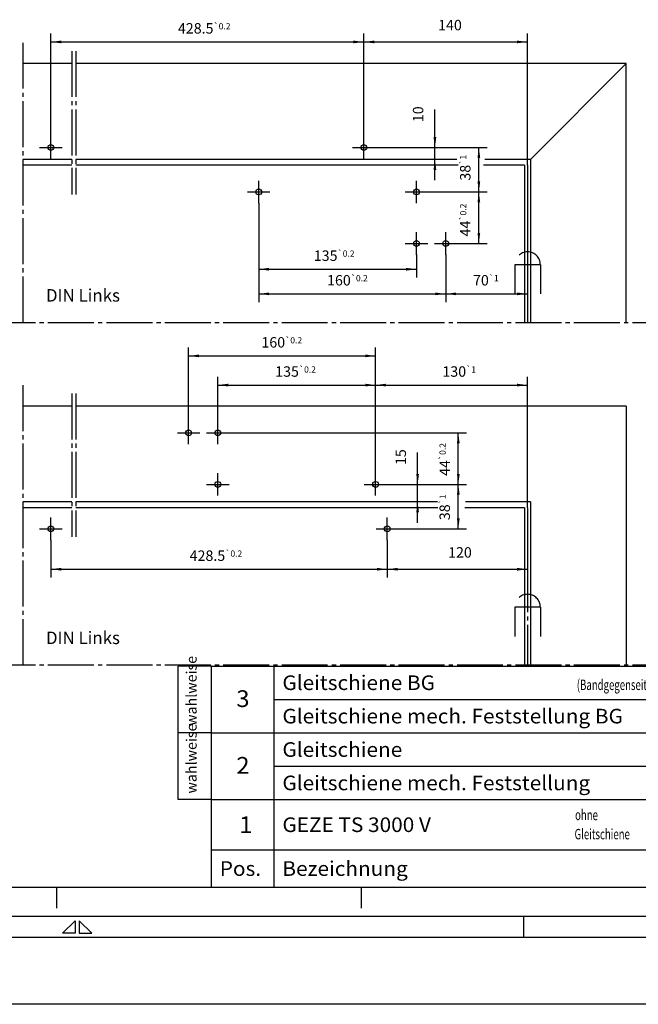
# Model space of a CAD drawing. Units: inches. Extents: x 4055 to 4681, y -1221 to -769.
# Drawn here: x 4354 to 4502, y -1221 to -986 of the extents above; entities that cross this region are included whole.
import ezdxf

# ---------------------------------------------------------------- set-up
doc = ezdxf.new("R2010")
doc.units = ezdxf.units.IN
for name, pattern in [('DASH_CENTER', [14, 11, -1, 1, -1]), ('DASHED', [15, 7, -8]), ('DOT_CENTER', [14, 12, -1, 0, -1])]:
    doc.linetypes.add(name, pattern=pattern)
doc.layers.add('1', color=7, linetype='Continuous')
doc.styles.add('CONVERTER_11', font='txt.shx', dxfattribs={"width": 0.99})
doc.styles.add('CONVERTER_13', font='txt.shx', dxfattribs={"width": 0.9})
doc.styles.add('CONVERTER_15', font='complex.shx', dxfattribs={"width": 1.045})
doc.styles.add('CONVERTER_17', font='txt.shx', dxfattribs={"width": 0.675})
doc.dimstyles.new('ME10_DIM_100', dxfattribs={"dimtxt": 2.5, "dimasz": 2.5, "dimexe": 2, "dimexo": 0, "dimgap": 2, "dimtad": 1, "dimdsep": 46, "dimtxsty": 'CONVERTER_13', "dimsah": 1, "dimcen": 0.09, "dimclrd": 3, "dimclre": 3, "dimclrt": 3, "dimadec": 0, "dimazin": 0, "dimtol": 1, "dimtp": 1, "dimtm": 1, "dimtfac": 0.6, "dimtdec": 0, "dimtmove": 0, "dimatfit": 3, "dimfxl": 1, "dimtolj": 1, "dimtzin": 0, "dimarcsym": 0})
doc.dimstyles.new('ME10_DIM_101', dxfattribs={"dimtxt": 2.5, "dimasz": 2.5, "dimexe": 2, "dimexo": 0, "dimgap": 2, "dimtad": 1, "dimdsep": 46, "dimtxsty": 'CONVERTER_13', "dimsah": 1, "dimcen": 0.09, "dimclrd": 3, "dimclre": 3, "dimclrt": 3, "dimadec": 0, "dimazin": 0, "dimtol": 1, "dimtp": 0.2, "dimtm": 0.2, "dimtfac": 0.6, "dimtdec": 1, "dimtmove": 0, "dimatfit": 3, "dimfxl": 1, "dimtolj": 1, "dimtzin": 0, "dimarcsym": 0})
doc.dimstyles.new('ME10_DIM_102', dxfattribs={"dimtxt": 2.5, "dimasz": 2.5, "dimexe": 2, "dimexo": 0, "dimgap": 2, "dimtad": 1, "dimdsep": 46, "dimtxsty": 'CONVERTER_13', "dimsah": 1, "dimcen": 0.09, "dimclrd": 3, "dimclre": 3, "dimclrt": 3, "dimadec": 0, "dimazin": 0, "dimtfac": 1, "dimtdec": 4, "dimtmove": 0, "dimatfit": 3, "dimfxl": 1, "dimtolj": 1, "dimtzin": 0, "dimarcsym": 0})
doc.dimstyles.new('ME10_DIM_103', dxfattribs={"dimtxt": 2.5, "dimasz": 2.5, "dimexe": 2, "dimexo": 0, "dimgap": 2, "dimtad": 1, "dimdsep": 46, "dimtxsty": 'CONVERTER_13', "dimsah": 1, "dimcen": 0.09, "dimclrd": 3, "dimclre": 3, "dimclrt": 3, "dimadec": 0, "dimazin": 0, "dimtol": 1, "dimtp": 0.2, "dimtm": 0.2, "dimtfac": 0.6, "dimtdec": 1, "dimtmove": 0, "dimatfit": 3, "dimfxl": 1, "dimtolj": 1, "dimtzin": 0, "dimarcsym": 0})
doc.dimstyles.new('ME10_DIM_104', dxfattribs={"dimtxt": 2.5, "dimasz": 2.5, "dimexe": 2, "dimexo": 0, "dimgap": 2, "dimtad": 1, "dimdsep": 46, "dimtxsty": 'CONVERTER_13', "dimsah": 1, "dimcen": 0.09, "dimclrd": 3, "dimclre": 3, "dimclrt": 3, "dimadec": 0, "dimazin": 0, "dimtol": 1, "dimtp": 0.2, "dimtm": 0.2, "dimtfac": 0.6, "dimtdec": 1, "dimtmove": 0, "dimatfit": 3, "dimfxl": 1, "dimtolj": 1, "dimtzin": 0, "dimarcsym": 0})
doc.dimstyles.new('ME10_DIM_105', dxfattribs={"dimtxt": 2.5, "dimasz": 2.5, "dimexe": 2, "dimexo": 0, "dimgap": 2, "dimtad": 1, "dimdsep": 46, "dimtxsty": 'CONVERTER_13', "dimsah": 1, "dimcen": 0.09, "dimclrd": 3, "dimclre": 3, "dimclrt": 3, "dimadec": 0, "dimazin": 0, "dimtol": 1, "dimtp": 1, "dimtm": 1, "dimtfac": 0.6, "dimtdec": 0, "dimtmove": 0, "dimatfit": 3, "dimfxl": 1, "dimtolj": 1, "dimtzin": 0, "dimarcsym": 0})
doc.dimstyles.new('ME10_DIM_27', dxfattribs={"dimtxt": 2.5, "dimasz": 2.5, "dimexe": 2, "dimexo": 0, "dimgap": 2, "dimtad": 1, "dimdsep": 46, "dimtxsty": 'CONVERTER_13', "dimsah": 1, "dimcen": 0.09, "dimclrd": 3, "dimclre": 3, "dimclrt": 3, "dimadec": 0, "dimazin": 0, "dimtol": 1, "dimtp": 0.2, "dimtm": 0.2, "dimtfac": 0.6, "dimtdec": 1, "dimtmove": 0, "dimatfit": 3, "dimfxl": 1, "dimtolj": 1, "dimtzin": 0, "dimarcsym": 0})
doc.dimstyles.new('ME10_DIM_28', dxfattribs={"dimtxt": 2.5, "dimasz": 2.5, "dimexe": 2, "dimexo": 0, "dimgap": 2, "dimtad": 1, "dimdsep": 46, "dimtxsty": 'CONVERTER_13', "dimsah": 1, "dimcen": 0.09, "dimclrd": 3, "dimclre": 3, "dimclrt": 3, "dimadec": 0, "dimazin": 0, "dimtfac": 1, "dimtdec": 4, "dimtmove": 0, "dimatfit": 3, "dimfxl": 1, "dimtolj": 1, "dimtzin": 0, "dimarcsym": 0})
doc.dimstyles.new('ME10_DIM_31', dxfattribs={"dimtxt": 2.5, "dimasz": 2.5, "dimexe": 2, "dimexo": 0, "dimgap": 2, "dimtad": 1, "dimdsep": 46, "dimtxsty": 'CONVERTER_13', "dimsah": 1, "dimcen": 0.09, "dimclrd": 3, "dimclre": 3, "dimclrt": 3, "dimadec": 0, "dimazin": 0, "dimtol": 1, "dimtp": 0.2, "dimtm": 0.2, "dimtfac": 0.6, "dimtdec": 1, "dimtmove": 0, "dimatfit": 3, "dimfxl": 1, "dimtolj": 1, "dimtzin": 0, "dimarcsym": 0})
doc.dimstyles.new('ME10_DIM_32', dxfattribs={"dimtxt": 2.5, "dimasz": 2.5, "dimexe": 2, "dimexo": 0, "dimgap": 2, "dimtad": 1, "dimdsep": 46, "dimtxsty": 'CONVERTER_13', "dimsah": 1, "dimcen": 0.09, "dimclrd": 3, "dimclre": 3, "dimclrt": 3, "dimadec": 0, "dimazin": 0, "dimtfac": 1, "dimtdec": 4, "dimtmove": 0, "dimatfit": 3, "dimfxl": 1, "dimtolj": 1, "dimtzin": 0, "dimarcsym": 0})
doc.dimstyles.new('ME10_DIM_88', dxfattribs={"dimtxt": 2.5, "dimasz": 2.5, "dimexe": 2, "dimexo": 0, "dimgap": 2, "dimtad": 1, "dimdsep": 46, "dimtxsty": 'CONVERTER_13', "dimsah": 1, "dimcen": 0.09, "dimclrd": 3, "dimclre": 3, "dimclrt": 3, "dimadec": 0, "dimazin": 0, "dimtfac": 1, "dimtdec": 4, "dimtmove": 0, "dimatfit": 3, "dimfxl": 1, "dimtolj": 1, "dimtzin": 0, "dimarcsym": 0})
doc.dimstyles.new('ME10_DIM_89', dxfattribs={"dimtxt": 2.5, "dimasz": 2.5, "dimexe": 2, "dimexo": 0, "dimgap": 2, "dimtad": 1, "dimdsep": 46, "dimtxsty": 'CONVERTER_13', "dimsah": 1, "dimcen": 0.09, "dimclrd": 3, "dimclre": 3, "dimclrt": 3, "dimadec": 0, "dimazin": 0, "dimtol": 1, "dimtp": 0.2, "dimtm": 0.2, "dimtfac": 0.6, "dimtdec": 1, "dimtmove": 0, "dimatfit": 3, "dimfxl": 1, "dimtolj": 1, "dimtzin": 0, "dimarcsym": 0})
doc.dimstyles.new('ME10_DIM_90', dxfattribs={"dimtxt": 2.5, "dimasz": 2.5, "dimexe": 2, "dimexo": 0, "dimgap": 2, "dimtad": 1, "dimdsep": 46, "dimtxsty": 'CONVERTER_13', "dimsah": 1, "dimcen": 0.09, "dimclrd": 3, "dimclre": 3, "dimclrt": 3, "dimadec": 0, "dimazin": 0, "dimtol": 1, "dimtp": 0.2, "dimtm": 0.2, "dimtfac": 0.6, "dimtdec": 1, "dimtmove": 0, "dimatfit": 3, "dimfxl": 1, "dimtolj": 1, "dimtzin": 0, "dimarcsym": 0})
doc.dimstyles.new('ME10_DIM_91', dxfattribs={"dimtxt": 2.5, "dimasz": 2.5, "dimexe": 2, "dimexo": 0, "dimgap": 2, "dimtad": 1, "dimdsep": 46, "dimtxsty": 'CONVERTER_13', "dimsah": 1, "dimcen": 0.09, "dimclrd": 3, "dimclre": 3, "dimclrt": 3, "dimadec": 0, "dimazin": 0, "dimtol": 1, "dimtp": 1, "dimtm": 1, "dimtfac": 0.6, "dimtdec": 0, "dimtmove": 0, "dimatfit": 3, "dimfxl": 1, "dimtolj": 1, "dimtzin": 0, "dimarcsym": 0})
doc.dimstyles.new('ME10_DIM_92', dxfattribs={"dimtxt": 2.5, "dimasz": 2.5, "dimexe": 2, "dimexo": 0, "dimgap": 2, "dimtad": 1, "dimdsep": 46, "dimtxsty": 'CONVERTER_13', "dimsah": 1, "dimcen": 0.09, "dimclrd": 3, "dimclre": 3, "dimclrt": 3, "dimadec": 0, "dimazin": 0, "dimtol": 1, "dimtp": 1, "dimtm": 1, "dimtfac": 0.6, "dimtdec": 0, "dimtmove": 0, "dimatfit": 3, "dimfxl": 1, "dimtolj": 1, "dimtzin": 0, "dimarcsym": 0})
doc.dimstyles.new('ME10_DIM_93', dxfattribs={"dimtxt": 2.5, "dimasz": 2.5, "dimexe": 2, "dimexo": 0, "dimgap": 2, "dimtad": 1, "dimdsep": 46, "dimtxsty": 'CONVERTER_13', "dimsah": 1, "dimcen": 0.09, "dimclrd": 3, "dimclre": 3, "dimclrt": 3, "dimadec": 0, "dimazin": 0, "dimtol": 1, "dimtp": 0.2, "dimtm": 0.2, "dimtfac": 0.6, "dimtdec": 1, "dimtmove": 0, "dimatfit": 3, "dimfxl": 1, "dimtolj": 1, "dimtzin": 0, "dimarcsym": 0})

# ---------------------------------------------------------------- blocks, each defined once
blk = doc.blocks.new('a2e', base_point=(4054.592285, -1221.330078))
at = {"color": 3, "linetype": 'Continuous'}
for p, q in [((4526.992309, -1193.330078), (4197.592285, -1193.330078)), ((4362.592285, -1193.330078), (4362.592285, -1198.330078)), ((4435.592285, -1193.330078), (4435.592285, -1198.330078)), ((4367.092285, -1201.330078), (4364.092285, -1204.330078)), ((4367.092285, -1201.330078), (4367.092285, -1204.330078)), ((4368.092285, -1201.330078), (4368.092285, -1204.330078)), ((4371.092285, -1204.330078), (4368.092285, -1201.330078)), ((4474.592285, -1205.330078), (4474.592285, -1200.330078)), ((4367.092285, -1204.330078), (4364.092285, -1204.330078)), ((4368.092285, -1204.330078), (4371.092285, -1204.330078)), ((4664.592285, -1205.330078), (4070.592285, -1205.330078)), ((4680.592285, -1221.330078), (4054.592285, -1221.330078))]:
    blk.add_line(p, q, dxfattribs=at)
at = {"color": 2, "linetype": 'Continuous'}
blk.add_line((4659.592285, -1200.330078), (4075.592285, -1200.330078), dxfattribs=at)
blk = doc.blocks.new('rahmen', base_point=(4054.592285, -1221.330078))
at = {"layer": '1'}
blk.add_blockref('a2e', (4054.592285, -1221.330078), dxfattribs=at)
blk = doc.blocks.new('*D20')
at = {"layer": '1', "color": 3, "linetype": 'Continuous'}
for p, q in [((4411.07, -1029.52), (4411.07, -1047.33)), ((4448.87, -1041.84), (4448.87, -1047.33)), ((4411.07, -1045.33), (4448.87, -1045.33))]:
    blk.add_line(p, q, dxfattribs=at)
at = {"layer": '1', "color": 3}
for points in [[(4413.57, -1045), (4413.57, -1045.66), (4411.07, -1045.33)], [(4446.37, -1045.66), (4446.37, -1045), (4448.87, -1045.33)]]:
    blk.add_solid(points, dxfattribs=at)
at = {"layer": '1', "color": 3, "insert": (4424.28, -1043.33), "char_height": 2.5, "attachment_point": 7, "rotation": 0.0001, "line_spacing_factor": 0.60024, "style": 'CONVERTER_13'}
blk.add_mtext('\\C3;135\\C7;\\H1.5;{\\Fgdt;`}0.2', dxfattribs=at)
blk = doc.blocks.new('*D21')
at = {"layer": '1', "color": 3, "linetype": 'Continuous'}
for p, q in [((4453.29, -1016.18), (4453.29, -1007.11)), ((4438.96, -1016.18), (4455.29, -1016.18)), ((4453.29, -1019.04), (4453.29, -1016.18)), ((4458.56, -1019.04), (4451.29, -1019.04)), ((4453.29, -1024.04), (4453.29, -1019.04))]:
    blk.add_line(p, q, dxfattribs=at)
at = {"layer": '1', "color": 3}
for points in [[(4452.96, -1013.68), (4453.62, -1013.68), (4453.29, -1016.18)], [(4453.62, -1021.54), (4452.96, -1021.54), (4453.29, -1019.04)]]:
    blk.add_solid(points, dxfattribs=at)
at = {"layer": '1', "color": 3, "insert": (4451.29, -1010.11), "char_height": 2.5, "attachment_point": 7, "rotation": 90, "line_spacing_factor": 0.60024, "style": 'CONVERTER_13'}
blk.add_mtext('10', dxfattribs=at)
blk = doc.blocks.new('*D24')
at = {"layer": '1', "color": 3, "linetype": 'Continuous'}
for p, q in [((4394.28, -1081.82), (4394.28, -1064.08)), ((4439.08, -1094.14), (4439.08, -1064.08)), ((4394.28, -1066.08), (4439.08, -1066.08))]:
    blk.add_line(p, q, dxfattribs=at)
at = {"layer": '1', "color": 3}
for points in [[(4396.78, -1065.75), (4396.78, -1066.41), (4394.28, -1066.08)], [(4436.58, -1066.41), (4436.58, -1065.75), (4439.08, -1066.08)]]:
    blk.add_solid(points, dxfattribs=at)
at = {"layer": '1', "color": 3, "insert": (4411.72, -1064.08), "char_height": 2.5, "attachment_point": 7, "rotation": 0.0001, "line_spacing_factor": 0.60024, "style": 'CONVERTER_13'}
blk.add_mtext('\\C3;160\\C7;\\H1.5;{\\Fgdt;`}0.2', dxfattribs=at)
blk = doc.blocks.new('*D25')
at = {"layer": '1', "color": 3, "linetype": 'Continuous'}
for p, q in [((4449.14, -1096.84), (4449.14, -1089.21)), ((4441.78, -1096.84), (4451.14, -1096.84)), ((4449.14, -1101.04), (4449.14, -1096.84)), ((4453.89, -1101.04), (4447.14, -1101.04)), ((4449.14, -1106.04), (4449.14, -1101.04))]:
    blk.add_line(p, q, dxfattribs=at)
at = {"layer": '1', "color": 3}
for points in [[(4448.81, -1094.34), (4449.47, -1094.34), (4449.14, -1096.84)], [(4449.47, -1103.54), (4448.81, -1103.54), (4449.14, -1101.04)]]:
    blk.add_solid(points, dxfattribs=at)
at = {"layer": '1', "color": 3, "insert": (4447.14, -1092.21), "char_height": 2.5, "attachment_point": 7, "rotation": 90, "line_spacing_factor": 0.60024, "style": 'CONVERTER_13'}
blk.add_mtext('15', dxfattribs=at)
blk = doc.blocks.new('*D81')
at = {"layer": '1', "color": 3, "linetype": 'Continuous'}
for p, q in [((4436.26, -1013.48), (4436.26, -988.9)), ((4475.48, -1020.44), (4475.48, -988.9)), ((4436.26, -990.9), (4475.48, -990.9))]:
    blk.add_line(p, q, dxfattribs=at)
at = {"layer": '1', "color": 3}
for points in [[(4438.76, -990.58), (4438.76, -991.23), (4436.26, -990.9)], [(4472.98, -991.23), (4472.98, -990.58), (4475.48, -990.9)]]:
    blk.add_solid(points, dxfattribs=at)
at = {"layer": '1', "color": 3, "insert": (4454.06, -988.9), "char_height": 2.5, "attachment_point": 7, "rotation": 0.0001, "line_spacing_factor": 0.60024, "style": 'CONVERTER_13'}
blk.add_mtext('140', dxfattribs=at)
blk = doc.blocks.new('*D82')
at = {"layer": '1', "color": 3, "linetype": 'Continuous'}
for p, q in [((4361.28, -1013.48), (4361.28, -988.9)), ((4436.26, -1013.48), (4436.26, -988.9)), ((4361.28, -990.9), (4436.26, -990.9))]:
    blk.add_line(p, q, dxfattribs=at)
at = {"layer": '1', "color": 3}
for points in [[(4363.78, -990.58), (4363.78, -991.23), (4361.28, -990.9)], [(4433.76, -991.23), (4433.76, -990.58), (4436.26, -990.9)]]:
    blk.add_solid(points, dxfattribs=at)
at = {"layer": '1', "color": 3, "insert": (4391.72, -988.9), "char_height": 2.5, "attachment_point": 7, "rotation": 0.0001, "line_spacing_factor": 0.60024, "style": 'CONVERTER_13'}
blk.add_mtext('\\C3;428.5\\C7;\\H1.5;{\\Fgdt;`}0.2', dxfattribs=at)
blk = doc.blocks.new('*D83')
at = {"layer": '1', "color": 3, "linetype": 'Continuous'}
for p, q in [((4411.07, -1029.52), (4411.07, -1053.22)), ((4455.87, -1041.84), (4455.87, -1053.22)), ((4411.07, -1051.22), (4455.87, -1051.22))]:
    blk.add_line(p, q, dxfattribs=at)
at = {"layer": '1', "color": 3}
for points in [[(4413.57, -1050.9), (4413.57, -1051.55), (4411.07, -1051.22)], [(4453.37, -1051.55), (4453.37, -1050.9), (4455.87, -1051.22)]]:
    blk.add_solid(points, dxfattribs=at)
at = {"layer": '1', "color": 3, "insert": (4427.45, -1049.22), "char_height": 2.5, "attachment_point": 7, "rotation": 0.0001, "line_spacing_factor": 0.60024, "style": 'CONVERTER_13'}
blk.add_mtext('\\C3;160\\C7;\\H1.5;{\\Fgdt;`}0.2', dxfattribs=at)
blk = doc.blocks.new('*D84')
at = {"layer": '1', "color": 3, "linetype": 'Continuous'}
for p, q in [((4475.48, -1020.44), (4475.48, -1053.22)), ((4455.87, -1041.84), (4455.87, -1053.22)), ((4455.87, -1051.22), (4475.48, -1051.22))]:
    blk.add_line(p, q, dxfattribs=at)
at = {"layer": '1', "color": 3}
for points in [[(4458.37, -1050.9), (4458.37, -1051.55), (4455.87, -1051.22)], [(4472.98, -1051.55), (4472.98, -1050.9), (4475.48, -1051.22)]]:
    blk.add_solid(points, dxfattribs=at)
at = {"layer": '1', "color": 3, "insert": (4462.42, -1049.22), "char_height": 2.5, "attachment_point": 7, "rotation": 0.0001, "line_spacing_factor": 0.60024, "style": 'CONVERTER_13'}
blk.add_mtext('\\C3;70\\C7;\\H1.5;{\\Fgdt;`}1', dxfattribs=at)
blk = doc.blocks.new('*D85')
at = {"layer": '1', "color": 3, "linetype": 'Continuous'}
for p, q in [((4438.96, -1016.18), (4465.81, -1016.18)), ((4463.81, -1026.82), (4463.81, -1016.18)), ((4451.57, -1026.82), (4465.81, -1026.82))]:
    blk.add_line(p, q, dxfattribs=at)
at = {"layer": '1', "color": 3}
for points in [[(4464.14, -1018.68), (4463.49, -1018.68), (4463.81, -1016.18)], [(4463.49, -1024.32), (4464.14, -1024.32), (4463.81, -1026.82)]]:
    blk.add_solid(points, dxfattribs=at)
at = {"layer": '1', "color": 3, "insert": (4461.81, -1024.11), "char_height": 2.5, "attachment_point": 7, "rotation": 90, "line_spacing_factor": 0.60024, "style": 'CONVERTER_13'}
blk.add_mtext('\\C3;38\\C7;\\H1.5;{\\Fgdt;`}1', dxfattribs=at)
blk = doc.blocks.new('*D86')
at = {"layer": '1', "color": 3, "linetype": 'Continuous'}
for p, q in [((4451.57, -1026.82), (4465.81, -1026.82)), ((4463.81, -1039.14), (4463.81, -1026.82)), ((4458.57, -1039.14), (4465.81, -1039.14))]:
    blk.add_line(p, q, dxfattribs=at)
at = {"layer": '1', "color": 3}
for points in [[(4464.14, -1029.32), (4463.49, -1029.32), (4463.81, -1026.82)], [(4463.49, -1036.64), (4464.14, -1036.64), (4463.81, -1039.14)]]:
    blk.add_solid(points, dxfattribs=at)
at = {"layer": '1', "color": 3, "insert": (4461.81, -1037.48), "char_height": 2.5, "attachment_point": 7, "rotation": 90, "line_spacing_factor": 0.60024, "style": 'CONVERTER_13'}
blk.add_mtext('\\C3;44\\C7;\\H1.5;{\\Fgdt;`}0.2', dxfattribs=at)
blk = doc.blocks.new('*D93')
at = {"layer": '1', "color": 3, "linetype": 'Continuous'}
for p, q in [((4439.08, -1094.14), (4439.08, -1071.07)), ((4475.48, -1102.44), (4475.48, -1071.07)), ((4439.08, -1073.07), (4475.48, -1073.07))]:
    blk.add_line(p, q, dxfattribs=at)
at = {"layer": '1', "color": 3}
for points in [[(4441.58, -1072.74), (4441.58, -1073.4), (4439.08, -1073.07)], [(4472.98, -1073.4), (4472.98, -1072.74), (4475.48, -1073.07)]]:
    blk.add_solid(points, dxfattribs=at)
at = {"layer": '1', "color": 3, "insert": (4455.08, -1071.07), "char_height": 2.5, "attachment_point": 7, "rotation": 0.0001, "line_spacing_factor": 0.60024, "style": 'CONVERTER_13'}
blk.add_mtext('\\C3;130\\C7;\\H1.5;{\\Fgdt;`}1', dxfattribs=at)
blk = doc.blocks.new('*D94')
at = {"layer": '1', "color": 3, "linetype": 'Continuous'}
for p, q in [((4401.28, -1081.82), (4401.28, -1071.07)), ((4439.08, -1094.14), (4439.08, -1071.07)), ((4401.28, -1073.07), (4439.08, -1073.07))]:
    blk.add_line(p, q, dxfattribs=at)
at = {"layer": '1', "color": 3}
for points in [[(4403.78, -1072.74), (4403.78, -1073.4), (4401.28, -1073.07)], [(4436.58, -1073.4), (4436.58, -1072.74), (4439.08, -1073.07)]]:
    blk.add_solid(points, dxfattribs=at)
at = {"layer": '1', "color": 3, "insert": (4415.03, -1071.07), "char_height": 2.5, "attachment_point": 7, "rotation": 0.0001, "line_spacing_factor": 0.60024, "style": 'CONVERTER_13'}
blk.add_mtext('\\C3;135\\C7;\\H1.5;{\\Fgdt;`}0.2', dxfattribs=at)
blk = doc.blocks.new('*D95')
at = {"layer": '1', "color": 3, "linetype": 'Continuous'}
for p, q in [((4475.48, -1102.44), (4475.48, -1119.16)), ((4441.88, -1110.18), (4441.88, -1119.16)), ((4441.88, -1117.16), (4475.48, -1117.16))]:
    blk.add_line(p, q, dxfattribs=at)
at = {"layer": '1', "color": 3}
for points in [[(4444.38, -1116.83), (4444.38, -1117.49), (4441.88, -1117.16)], [(4472.98, -1117.49), (4472.98, -1116.83), (4475.48, -1117.16)]]:
    blk.add_solid(points, dxfattribs=at)
at = {"layer": '1', "color": 3, "insert": (4456.45, -1115.16), "char_height": 2.5, "attachment_point": 7, "rotation": 0.0001, "line_spacing_factor": 0.60024, "style": 'CONVERTER_13'}
blk.add_mtext('120', dxfattribs=at)
blk = doc.blocks.new('*D96')
at = {"layer": '1', "color": 3, "linetype": 'Continuous'}
for p, q in [((4361.28, -1110.18), (4361.28, -1119.16)), ((4441.88, -1110.18), (4441.88, -1119.16)), ((4361.28, -1117.16), (4441.88, -1117.16))]:
    blk.add_line(p, q, dxfattribs=at)
at = {"layer": '1', "color": 3}
for points in [[(4363.78, -1116.83), (4363.78, -1117.49), (4361.28, -1117.16)], [(4439.38, -1117.49), (4439.38, -1116.83), (4441.88, -1117.16)]]:
    blk.add_solid(points, dxfattribs=at)
at = {"layer": '1', "color": 3, "insert": (4394.53, -1115.16), "char_height": 2.5, "attachment_point": 7, "rotation": 0.0001, "line_spacing_factor": 0.60024, "style": 'CONVERTER_13'}
blk.add_mtext('\\C3;428.5\\C7;\\H1.5;{\\Fgdt;`}0.2', dxfattribs=at)
blk = doc.blocks.new('*D97')
at = {"layer": '1', "color": 3, "linetype": 'Continuous'}
for p, q in [((4403.98, -1084.52), (4460.89, -1084.52)), ((4458.89, -1096.84), (4458.89, -1084.52)), ((4441.78, -1096.84), (4460.89, -1096.84))]:
    blk.add_line(p, q, dxfattribs=at)
at = {"layer": '1', "color": 3}
for points in [[(4459.22, -1087.02), (4458.56, -1087.02), (4458.89, -1084.52)], [(4458.56, -1094.34), (4459.22, -1094.34), (4458.89, -1096.84)]]:
    blk.add_solid(points, dxfattribs=at)
at = {"layer": '1', "color": 3, "insert": (4456.89, -1094.81), "char_height": 2.5, "attachment_point": 7, "rotation": 90, "line_spacing_factor": 0.60024, "style": 'CONVERTER_13'}
blk.add_mtext('\\C3;44\\C7;\\H1.5;{\\Fgdt;`}0.2', dxfattribs=at)
blk = doc.blocks.new('*D98')
at = {"layer": '1', "color": 3, "linetype": 'Continuous'}
for p, q in [((4441.78, -1096.84), (4460.89, -1096.84)), ((4458.89, -1107.48), (4458.89, -1096.84)), ((4444.58, -1107.48), (4460.89, -1107.48))]:
    blk.add_line(p, q, dxfattribs=at)
at = {"layer": '1', "color": 3}
for points in [[(4459.22, -1099.34), (4458.56, -1099.34), (4458.89, -1096.84)], [(4458.56, -1104.98), (4459.22, -1104.98), (4458.89, -1107.48)]]:
    blk.add_solid(points, dxfattribs=at)
at = {"layer": '1', "color": 3, "insert": (4456.89, -1105.41), "char_height": 2.5, "attachment_point": 7, "rotation": 90, "line_spacing_factor": 0.60024, "style": 'CONVERTER_13'}
blk.add_mtext('\\C3;38\\C7;\\H1.5;{\\Fgdt;`}1', dxfattribs=at)

msp = doc.modelspace()

# ---------------------------------------------------------------- linework, layer by layer
at = {"color": 3, "linetype": 'DASH_CENTER'}
for p, q in [((4354.558, -991.081), (4354.558, -1058.08)), ((4366.278, -993.081), (4366.278, -1027.44)), ((4367.278, -993.081), (4367.278, -1027.44)), ((4475.479, -1020.44), (4475.479, -1058.08)), ((4080.592, -1058.08), (4654.592, -1058.08)), ((4354.559, -1073.08), (4354.559, -1140.08)), ((4366.278, -1075.08), (4366.278, -1109.44)), ((4367.278, -1075.08), (4367.278, -1109.44)), ((4475.479, -1102.44), (4475.479, -1140.08)), ((4080.592, -1140.08), (4654.592, -1140.08))]:
    msp.add_line(p, q, dxfattribs=at)
at = {"color": 4, "linetype": 'Continuous'}
for p, q in [((4366.278, -996.081), (4354.558, -996.081)), ((4499.139, -996.081), (4367.278, -996.081)), ((4476.179, -1019.041), (4499.139, -996.081)), ((4499.139, -1058.08), (4499.139, -996.081)), ((4366.278, -1019.041), (4354.558, -1019.041)), ((4366.278, -1020.44), (4354.558, -1020.44)), ((4458.564, -1019.041), (4367.278, -1019.041)), ((4458.897, -1020.44), (4367.278, -1020.44)), ((4474.778, -1020.44), (4464.897, -1020.44)), ((4476.179, -1019.041), (4465.23, -1019.041)), ((4474.778, -1020.44), (4474.778, -1058.08)), ((4476.179, -1019.041), (4476.179, -1058.08)), ((4366.278, -1078.08), (4354.559, -1078.08)), ((4499.139, -1078.08), (4367.278, -1078.08)), ((4499.139, -1078.08), (4499.139, -1140.08)), ((4366.278, -1101.04), (4354.559, -1101.04)), ((4366.278, -1102.44), (4354.559, -1102.44)), ((4453.887, -1101.04), (4367.278, -1101.04)), ((4453.97, -1102.44), (4367.278, -1102.44)), ((4474.778, -1102.44), (4460.47, -1102.44)), ((4476.179, -1101.04), (4460.637, -1101.04)), ((4474.778, -1102.44), (4474.778, -1140.08)), ((4476.179, -1101.04), (4476.179, -1140.08))]:
    msp.add_line(p, q, dxfattribs=at)
at = {"color": 3, "linetype": 'DASHED'}
for p, q in [((4472.398, -1044.24), (4472.398, -1058.24)), ((4478.559, -1044.24), (4472.398, -1044.24)), ((4478.559, -1044.24), (4478.559, -1058.24)), ((4472.398, -1126.24), (4472.398, -1140.24)), ((4478.559, -1126.24), (4472.398, -1126.24)), ((4478.559, -1126.24), (4478.559, -1140.24))]:
    msp.add_line(p, q, dxfattribs=at)
at = {"color": 1, "linetype": 'Continuous'}
for p, q in [((4414.742, -1193.33), (4414.742, -1140.33)), ((4399.742, -1184.33), (4526.992, -1184.33))]:
    msp.add_line(p, q, dxfattribs=at)
at = {"color": 4, "linetype": 'Continuous'}
for centre in [(4361.278, -1016.185), (4436.263, -1016.185), (4411.071, -1026.824), (4448.871, -1026.824), (4448.871, -1039.145), (4455.871, -1039.145), (4394.278, -1084.52), (4401.278, -1084.52), (4401.278, -1096.84), (4439.078, -1096.84), (4361.278, -1107.48), (4441.879, -1107.48)]:
    msp.add_circle(centre, 0.7, dxfattribs=at)
at = {"color": 3, "linetype": 'DASHED'}
for centre in [(4475.479, -1044.24), (4475.479, -1126.24)]:
    msp.add_arc(centre, 3.08, 0, 180, dxfattribs=at)
at = {"layer": '1', "color": 3, "linetype": 'DOT_CENTER'}
for p, q in [((4361.278, -1018.885), (4361.278, -1013.485)), ((4436.263, -1018.885), (4436.263, -1013.485)), ((4358.578, -1016.185), (4363.978, -1016.185)), ((4433.563, -1016.185), (4438.963, -1016.185)), ((4411.071, -1029.524), (4411.071, -1024.124)), ((4448.871, -1029.524), (4448.871, -1024.124)), ((4408.371, -1026.824), (4413.771, -1026.824)), ((4446.171, -1026.824), (4451.571, -1026.824)), ((4448.871, -1041.845), (4448.871, -1036.445)), ((4455.871, -1041.845), (4455.871, -1036.445)), ((4446.171, -1039.145), (4451.571, -1039.145)), ((4453.171, -1039.145), (4458.571, -1039.145)), ((4394.278, -1087.22), (4394.278, -1081.82)), ((4401.278, -1087.22), (4401.278, -1081.82)), ((4391.578, -1084.52), (4396.978, -1084.52)), ((4398.578, -1084.52), (4403.978, -1084.52)), ((4401.278, -1099.54), (4401.278, -1094.14)), ((4439.078, -1099.54), (4439.078, -1094.14)), ((4398.578, -1096.84), (4403.978, -1096.84)), ((4436.378, -1096.84), (4441.778, -1096.84)), ((4361.278, -1110.18), (4361.278, -1104.78)), ((4441.879, -1110.18), (4441.879, -1104.78)), ((4358.578, -1107.48), (4363.978, -1107.48)), ((4439.179, -1107.48), (4444.579, -1107.48))]:
    msp.add_line(p, q, dxfattribs=at)
at = {"layer": '1', "color": 1, "linetype": 'Continuous'}
for p, q in [((4399.742, -1140.33), (4391.742, -1140.33)), ((4391.742, -1172.33), (4391.742, -1140.33)), ((4399.742, -1193.33), (4399.742, -1140.33)), ((4399.742, -1140.33), (4526.992, -1140.33)), ((4414.742, -1148.33), (4526.992, -1148.33)), ((4399.742, -1156.33), (4391.742, -1156.33)), ((4399.742, -1156.33), (4526.992, -1156.33)), ((4414.742, -1164.33), (4526.992, -1164.33)), ((4399.742, -1172.33), (4391.742, -1172.33)), ((4399.742, -1172.33), (4526.992, -1172.33))]:
    msp.add_line(p, q, dxfattribs=at)

# ---------------------------------------------------------------- block references
msp.add_blockref('rahmen', (4054.592, -1221.33))

# ---------------------------------------------------------------- texts
at = {"color": 4}
for s, height, style, width, p in [('DIN Links', 3, 'CONVERTER_11', 0.99, (4360.096, -1053.081)), ('DIN Links', 3, 'CONVERTER_11', 0.99, (4360.096, -1135.08)), ('3', 4, 'CONVERTER_15', 1.045, (4405.713, -1150.151)), ('2', 4, 'CONVERTER_15', 1.045, (4405.713, -1166.117)), ('1', 4, 'CONVERTER_15', 1.045, (4406.417, -1180.33))]:
    msp.add_text(s, height=height, dxfattribs=dict(at, style=style, width=width)).set_placement(p)
at = {"color": 3}
for s, height, style, width, p in [('Gleitschiene BG', 3.5, 'CONVERTER_15', 1.045, (4416.742, -1146.08)), ('Gleitschiene mech. Feststellung BG', 3.5, 'CONVERTER_15', 1.045, (4416.742, -1154.08)), ('Gleitschiene', 3.5, 'CONVERTER_15', 1.045, (4416.742, -1162.08)), ('Gleitschiene mech. Feststellung', 3.5, 'CONVERTER_15', 1.045, (4416.742, -1170.08)), ('ohne', 2.5, 'CONVERTER_17', 0.675, (4486.868, -1177.237)), ('GEZE TS 3000 V', 3.5, 'CONVERTER_15', 1.045, (4416.742, -1180.08)), ('Gleitschiene', 2.5, 'CONVERTER_17', 0.675, (4486.742, -1181.83)), ('Pos.', 3.5, 'CONVERTER_15', 1.045, (4401.742, -1190.58)), ('Bezeichnung', 3.5, 'CONVERTER_15', 1.045, (4416.742, -1190.58))]:
    msp.add_text(s, height=height, dxfattribs=dict(at, style=style, width=width)).set_placement(p)
at = {"layer": '1', "color": 3, "style": 'CONVERTER_17', "width": 0.675}
msp.add_text('(Bandgegenseite)', height=2.5, dxfattribs=at).set_placement((4487.279, -1146.08))
at = {"layer": '1', "color": 3, "char_height": 2.5, "attachment_point": 7, "rotation": 90, "line_spacing_factor": 1.020408, "style": 'CONVERTER_17'}
for insert in [(4396.992, -1154.665), (4396.992, -1170.864)]:
    msp.add_mtext('wahlweise', dxfattribs=dict(at, insert=insert))

# ---------------------------------------------------------------- dimensions: what is measured, and where the dimension line sits
at = {"layer": '1'}
for base, p1, p2, text, dimstyle, picture, middle in [((4436.263, -990.905), (4361.278, -1013.485), (4436.263, -1013.485), '428.5', 'ME10_DIM_89', '*D82', (4398.771, -987.655)), ((4475.479, -990.905), (4436.263, -1013.485), (4475.479, -1020.44), '140', 'ME10_DIM_88', '*D81', (4456.686, -987.655)), ((4455.871, -1051.225), (4475.479, -1020.44), (4455.871, -1041.845), '70', 'ME10_DIM_91', '*D84', (4465.675, -1047.975)), ((4411.071, -1045.327), (4448.871, -1041.845), (4411.071, -1029.524), '135', 'ME10_DIM_27', '*D20', (4429.42, -1042.077)), ((4411.071, -1051.225), (4455.871, -1041.845), (4411.071, -1029.524), '160', 'ME10_DIM_90', '*D83', (4432.595, -1047.975)), ((4439.078, -1066.084), (4394.278, -1081.82), (4439.078, -1094.14), '160', 'ME10_DIM_31', '*D24', (4416.867, -1062.834)), ((4439.078, -1073.068), (4401.278, -1081.82), (4439.078, -1094.14), '135', 'ME10_DIM_101', '*D94', (4420.178, -1069.818)), ((4475.479, -1073.068), (4439.078, -1094.14), (4475.479, -1102.44), '130', 'ME10_DIM_100', '*D93', (4459.078, -1069.818)), ((4475.479, -1117.159), (4441.879, -1110.18), (4475.479, -1102.44), '120', 'ME10_DIM_102', '*D95', (4459.078, -1113.909)), ((4441.879, -1117.159), (4361.278, -1110.18), (4441.879, -1110.18), '428.5', 'ME10_DIM_103', '*D96', (4401.579, -1113.909))]:
    dim = msp.add_linear_dim(base=base, p1=p1, p2=p2, text=text, dimstyle=dimstyle, dxfattribs=at)
    dim.commit()
    dim.dimension.update_dxf_attribs({"geometry": picture, "text_midpoint": middle, "text_rotation": 0.00014})
for base, p1, p2, text, dimstyle, picture, middle in [((4453.287, -1019.041), (4438.963, -1016.185), (4458.564, -1019.041), '10', 'ME10_DIM_28', '*D21', (4450.037, -1008.608)), ((4463.814, -1016.185), (4451.571, -1026.824), (4438.963, -1016.185), '38', 'ME10_DIM_92', '*D85', (4460.564, -1020.861)), ((4463.814, -1026.824), (4458.571, -1039.145), (4451.571, -1026.824), '44', 'ME10_DIM_93', '*D86', (4460.564, -1033.083)), ((4458.887, -1084.52), (4441.778, -1096.84), (4403.978, -1084.52), '44', 'ME10_DIM_104', '*D97', (4455.637, -1090.418)), ((4449.137, -1101.04), (4441.778, -1096.84), (4453.887, -1101.04), '15', 'ME10_DIM_32', '*D25', (4445.887, -1090.709)), ((4458.887, -1096.84), (4444.579, -1107.48), (4441.778, -1096.84), '38', 'ME10_DIM_105', '*D98', (4455.637, -1102.16))]:
    dim = msp.add_linear_dim(base=base, p1=p1, p2=p2, angle=270, text=text, dimstyle=dimstyle, dxfattribs=at)
    dim.commit()
    dim.dimension.update_dxf_attribs({"geometry": picture, "text_midpoint": middle, "text_rotation": -90})

doc.saveas('drawing.dxf')
